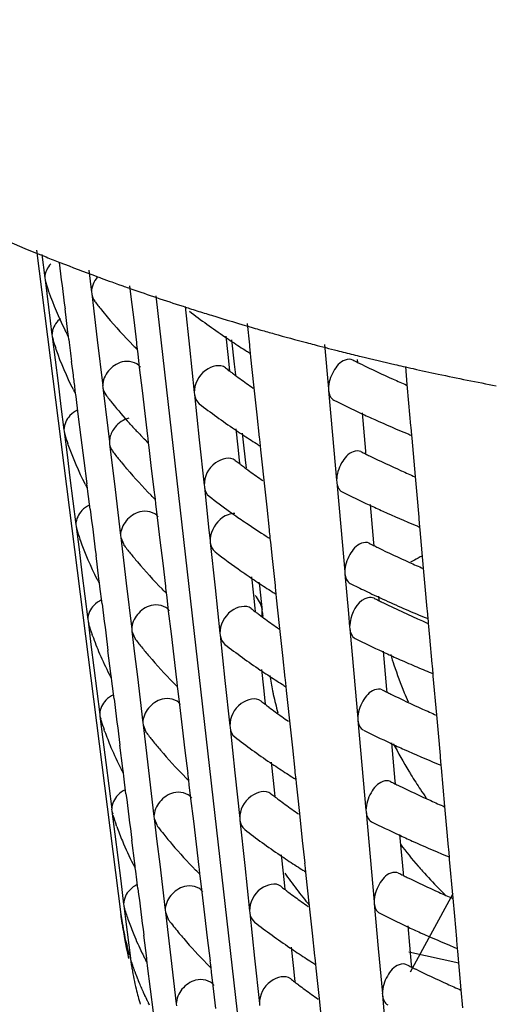
# Model space of a CAD drawing. Units: millimetres. Extents: x -1 to 1401, y -1 to 1981.
# Drawn here: x 445 to 447, y 1138 to 1143 of the extents above; entities that cross this region are included whole.
import ezdxf

# ---------------------------------------------------------------- set-up
doc = ezdxf.new("R2010")
doc.units = ezdxf.units.MM
doc.header["$LTSCALE"] = 129.066667
doc.layers.get('0').update_dxf_attribs({"linetype": 'CONTINUOUS'})
for name, color, linetype in [('CURVE', 7, 'CONTINUOUS'), ('DETAILS', 7, 'CONTINUOUS'), ('GEOM', 7, 'CONTINUOUS')]:
    doc.layers.add(name, color=color, linetype=linetype)
doc.styles.get("Standard").update_dxf_attribs({"font": 'tahoma.ttf'})
doc.dimstyles.get("Standard").update_dxf_attribs({"dimtxt": 16.666667, "dimasz": 16.666667, "dimexe": 0.5, "dimexo": 1.6, "dimtad": 1, "dimdec": 3, "dimdsep": 46, "dimtxsty": 'STANDARD', "dimblk": '_FILLED', "dimblk1": '_FILLED', "dimblk2": '_FILLED', "dimcen": 0.09, "dimadec": 3, "dimazin": 2, "dimtol": 1, "dimtp": 0.003, "dimtm": 0.003, "dimtfac": 1, "dimtdec": 3, "dimtofl": 0, "dimtmove": 0, "dimatfit": 3, "dimldrblk": '_FILLED', "dimfxl": 1, "dimtolj": 1, "dimarcsym": 0})

# ---------------------------------------------------------------- blocks, each defined once
blk = doc.blocks.new('_FILLED')
at = {"color": 0, "linetype": 'BYBLOCK'}
blk.add_solid([(0, 0), (-1, 0.3), (-1, -0.3)], dxfattribs=at)

msp = doc.modelspace()

# ---------------------------------------------------------------- linework, layer by layer
at = {"layer": 'CURVE', "color": 40, "linetype": 'CONTINUOUS'}
msp.add_line((445.3366, 1141.616), (445.7617, 1137.8658), dxfattribs=at)
for points, knots in [([(445.1942, 1138.7391), (445.194, 1138.7401), (445.1936, 1138.7419), (445.1931, 1138.7444), (445.1928, 1138.746), (445.1925, 1138.7471), (445.1921, 1138.7492), (445.1917, 1138.7515), (445.1909, 1138.7554), (445.19, 1138.7602), (445.1885, 1138.7679), (445.1868, 1138.7774), (445.1852, 1138.7871), (445.1839, 1138.7947), (445.1832, 1138.7996), (445.1826, 1138.8034), (445.1822, 1138.8059), (445.1819, 1138.8076), (445.1816, 1138.8103), (445.1809, 1138.8154), (445.1799, 1138.8226), (445.1791, 1138.8284), (445.1787, 1138.8313)], [0, 0, 0, 0, 0.0625, 0.125, 0.15625, 0.171875, 0.1875, 0.21875, 0.25, 0.3125, 0.375, 0.5, 0.625, 0.6875, 0.75, 0.78125, 0.8125, 0.828125, 0.84375, 0.875, 0.9375, 1, 1, 1, 1]), ([(445.2174, 1138.6473), (445.2171, 1138.6483), (445.2165, 1138.6502), (445.2158, 1138.6526), (445.2154, 1138.6542), (445.215, 1138.6553), (445.2145, 1138.6574), (445.2138, 1138.6597), (445.2127, 1138.6636), (445.2114, 1138.6683), (445.2093, 1138.676), (445.2067, 1138.6855), (445.2044, 1138.6951), (445.2024, 1138.7027), (445.2013, 1138.7075), (445.2004, 1138.7113), (445.1998, 1138.7138), (445.1994, 1138.7155), (445.1988, 1138.7182), (445.1977, 1138.7233), (445.1961, 1138.7305), (445.1948, 1138.7362), (445.1942, 1138.7391)], [0, 0, 0, 0, 0.0625, 0.125, 0.15625, 0.171875, 0.1875, 0.21875, 0.25, 0.3125, 0.375, 0.5, 0.625, 0.6875, 0.75, 0.78125, 0.8125, 0.828125, 0.84375, 0.875, 0.9375, 1, 1, 1, 1]), ([(445.2482, 1138.5561), (445.2479, 1138.5571), (445.2472, 1138.559), (445.2462, 1138.5614), (445.2457, 1138.5629), (445.2452, 1138.5641), (445.2445, 1138.5662), (445.2436, 1138.5684), (445.2422, 1138.5723), (445.2405, 1138.577), (445.2378, 1138.5846), (445.2331, 1138.5979), (445.2268, 1138.6167), (445.2219, 1138.6324), (445.2195, 1138.6403)], [0, 0, 0, 0, 0.0625, 0.125, 0.15625, 0.171875, 0.1875, 0.21875, 0.25, 0.3125, 0.375, 0.5, 0.75, 1, 1, 1, 1]), ([(445.2867, 1138.4657), (445.2862, 1138.4666), (445.2854, 1138.4685), (445.2843, 1138.4709), (445.2835, 1138.4724), (445.283, 1138.4735), (445.2821, 1138.4756), (445.2811, 1138.4779), (445.2793, 1138.4817), (445.2772, 1138.4863), (445.2739, 1138.4939), (445.2697, 1138.5033), (445.2657, 1138.5127), (445.2625, 1138.5202), (445.2606, 1138.525), (445.2591, 1138.5287), (445.2581, 1138.5312), (445.2574, 1138.5329), (445.2563, 1138.5355), (445.2543, 1138.5406), (445.2516, 1138.5476), (445.2493, 1138.5533), (445.2482, 1138.5561)], [0, 0, 0, 0, 0.0625, 0.125, 0.15625, 0.171875, 0.1875, 0.21875, 0.25, 0.3125, 0.375, 0.5, 0.625, 0.6875, 0.75, 0.78125, 0.8125, 0.828125, 0.84375, 0.875, 0.9375, 1, 1, 1, 1]), ([(445.3081, 1138.422), (445.3065, 1138.4251), (445.3041, 1138.4298), (445.301, 1138.436), (445.2987, 1138.4407), (445.2968, 1138.4446), (445.2953, 1138.4477), (445.2941, 1138.4501), (445.2932, 1138.4519), (445.2918, 1138.455), (445.2898, 1138.4592), (445.288, 1138.4628), (445.2867, 1138.4657)], [0, 0, 0, 0, 0.25, 0.375, 0.5, 0.625, 0.6875, 0.75, 0.8125, 0.84375, 0.875, 1, 1, 1, 1])]:
    msp.add_open_spline(points, degree=3, knots=knots, dxfattribs=at)
at = {"layer": 'GEOM', "color": 7, "linetype": 'CONTINUOUS'}
for p, q in [((444.799, 1141.8217), (445.1789, 1138.83)), ((444.8229, 1141.802), (444.8361, 1141.6969)), ((445.0348, 1141.7315), (445.0465, 1141.6332)), ((444.836, 1141.6979), (444.8371, 1141.6886)), ((444.8371, 1141.6886), (444.8407, 1141.6759)), ((444.8371, 1141.6886), (444.8449, 1141.627)), ((444.8449, 1141.627), (444.8527, 1141.5651)), ((444.8545, 1141.6322), (444.8525, 1141.6379)), ((445.0463, 1141.6342), (445.0474, 1141.625)), ((445.0474, 1141.625), (445.072, 1141.4186)), ((445.2252, 1141.612), (445.2193, 1141.6609)), ((445.2376, 1141.5088), (445.2252, 1141.612)), ((444.8527, 1141.5651), (444.8605, 1141.5029)), ((444.9403, 1141.4529), (444.927, 1141.5577)), ((445.4427, 1141.5741), (445.4587, 1141.5689)), ((445.4677, 1141.5681), (445.4872, 1141.3852)), ((444.8605, 1141.5029), (444.8683, 1141.4406)), ((445.2501, 1141.4054), (445.2376, 1141.5088)), ((445.7586, 1141.3956), (445.7483, 1141.4917)), ((444.9411, 1141.4441), (444.9399, 1141.4533)), ((444.9423, 1141.4342), (444.9411, 1141.4441)), ((444.8682, 1141.4415), (444.8694, 1141.4323)), ((444.8694, 1141.4323), (444.873, 1141.4195)), ((444.8694, 1141.4323), (444.8825, 1141.3278)), ((444.9442, 1141.4189), (444.9423, 1141.4342)), ((445.072, 1141.4186), (445.0967, 1141.2114)), ((445.2508, 1141.3966), (445.2497, 1141.4058)), ((445.6513, 1141.4339), (445.6601, 1141.3515)), ((445.677, 1141.4177), (445.6893, 1141.3087)), ((444.8872, 1141.3745), (444.8853, 1141.3802)), ((445.2389, 1141.3877), (445.2339, 1141.3928)), ((445.2533, 1141.3753), (445.2508, 1141.3966)), ((445.2557, 1141.3552), (445.2533, 1141.3753)), ((445.2631, 1141.2934), (445.2557, 1141.3552)), ((445.4872, 1141.3852), (445.509, 1141.1804)), ((445.7593, 1141.3869), (445.7584, 1141.3959)), ((445.7625, 1141.3574), (445.7593, 1141.3869)), ((445.7643, 1141.3398), (445.7625, 1141.3574)), ((446.0952, 1141.3971), (446.113, 1141.1981)), ((444.8825, 1141.3278), (444.8957, 1141.2232)), ((444.9646, 1141.2586), (444.9566, 1141.3205)), ((445.6601, 1141.3515), (445.6663, 1141.2936)), ((445.7702, 1141.2849), (445.7643, 1141.3398)), ((446.2428, 1141.3289), (446.2438, 1141.3176)), ((445.2754, 1141.1902), (445.2631, 1141.2934)), ((445.6663, 1141.2936), (445.6678, 1141.2791)), ((445.6893, 1141.3087), (445.6947, 1141.2606)), ((445.779, 1141.2026), (445.7702, 1141.2849)), ((446.468, 1141.2167), (446.4608, 1141.2975)), ((444.8957, 1141.2232), (444.9089, 1141.1183)), ((444.9733, 1141.1877), (444.9722, 1141.197)), ((444.9746, 1141.1777), (444.9733, 1141.1877)), ((444.9765, 1141.1625), (444.9746, 1141.1777)), ((445.0965, 1141.2123), (445.0976, 1141.2032)), ((445.0976, 1141.2032), (445.1195, 1141.0198)), ((445.2878, 1141.0869), (445.2754, 1141.1902)), ((445.5089, 1141.1813), (445.5099, 1141.1723)), ((445.7921, 1141.0809), (445.779, 1141.2026)), ((446.1129, 1141.199), (446.1137, 1141.1901)), ((446.1137, 1141.1901), (446.1317, 1140.9882)), ((446.4756, 1141.1325), (446.468, 1141.2167)), ((444.9865, 1141.0832), (444.9765, 1141.1625)), ((445.5099, 1141.1723), (445.5316, 1140.9683)), ((446.4847, 1141.0314), (446.4756, 1141.1325)), ((444.9089, 1141.1183), (444.9221, 1141.0133)), ((446.2642, 1141.0891), (446.2796, 1140.9163)), ((444.9996, 1140.9786), (444.9865, 1141.0832)), ((445.3003, 1140.9836), (445.2878, 1141.0869)), ((445.8031, 1140.9787), (445.7921, 1141.0809)), ((444.922, 1141.0142), (444.9231, 1141.005)), ((444.9231, 1141.005), (444.9267, 1140.9923)), ((444.9231, 1141.005), (444.9363, 1140.9005)), ((445.1195, 1141.0198), (445.1268, 1140.9583)), ((445.2217, 1141.0373), (445.2171, 1141.0423)), ((445.6957, 1141.0171), (445.7045, 1140.9346)), ((446.4853, 1141.0228), (446.4845, 1141.0317)), ((446.4884, 1140.9881), (446.4853, 1141.0228)), ((445.013, 1140.874), (444.9996, 1140.9786)), ((445.1267, 1140.9592), (445.1278, 1140.9501)), ((445.2891, 1140.9658), (445.2841, 1140.971)), ((445.301, 1140.9748), (445.2999, 1140.9839)), ((445.3035, 1140.9535), (445.301, 1140.9748)), ((445.5316, 1140.9683), (445.5535, 1140.7635)), ((445.7245, 1140.9973), (445.7276, 1140.9702)), ((445.7276, 1140.9702), (445.7395, 1140.8645)), ((445.8038, 1140.97), (445.8028, 1140.979)), ((445.8069, 1140.9406), (445.8038, 1140.97)), ((446.1317, 1140.9882), (446.1498, 1140.7855)), ((446.4895, 1140.9755), (446.4884, 1140.9881)), ((446.5049, 1140.8023), (446.4895, 1140.9755)), ((444.9418, 1140.9448), (444.9398, 1140.9505)), ((445.1278, 1140.9501), (445.1523, 1140.7437)), ((445.3059, 1140.9333), (445.3035, 1140.9535)), ((445.3155, 1140.8528), (445.3059, 1140.9333)), ((445.7045, 1140.9346), (445.7107, 1140.8767)), ((445.8088, 1140.923), (445.8069, 1140.9406)), ((445.8146, 1140.8681), (445.8088, 1140.923)), ((446.2796, 1140.9163), (446.2806, 1140.9049)), ((444.9363, 1140.9005), (444.9494, 1140.7959)), ((445.0263, 1140.7693), (445.013, 1140.874)), ((445.1747, 1140.874), (445.1709, 1140.8788)), ((445.1791, 1140.8687), (445.1747, 1140.874)), ((445.7107, 1140.8767), (445.7123, 1140.8622)), ((445.8234, 1140.7857), (445.8146, 1140.8681)), ((445.2058, 1140.8366), (445.2007, 1140.8426)), ((445.3304, 1140.7305), (445.3155, 1140.8528)), ((445.7395, 1140.8645), (445.7421, 1140.8417)), ((444.9494, 1140.7959), (444.9626, 1140.691)), ((445.8366, 1140.664), (445.8234, 1140.7857)), ((446.1496, 1140.7864), (446.1505, 1140.7775)), ((446.1505, 1140.7775), (446.1685, 1140.5756)), ((446.5124, 1140.7199), (446.5049, 1140.8023)), ((445.0271, 1140.7604), (445.0259, 1140.7697)), ((445.0283, 1140.7504), (445.0271, 1140.7604)), ((445.0303, 1140.7351), (445.0283, 1140.7504)), ((445.0402, 1140.6559), (445.0303, 1140.7351)), ((445.1523, 1140.7437), (445.177, 1140.5364)), ((445.5534, 1140.7645), (445.5543, 1140.7554)), ((445.5543, 1140.7554), (445.5737, 1140.5742)), ((444.9626, 1140.691), (444.9758, 1140.586)), ((445.3192, 1140.7127), (445.3142, 1140.7179)), ((445.3311, 1140.7217), (445.3301, 1140.7308)), ((445.3337, 1140.7004), (445.3311, 1140.7217)), ((445.3361, 1140.6802), (445.3337, 1140.7004)), ((446.5215, 1140.6188), (446.5124, 1140.7199)), ((445.3434, 1140.6185), (445.3361, 1140.6802)), ((445.8476, 1140.5618), (445.8366, 1140.664)), ((446.301, 1140.6765), (446.3164, 1140.5036)), ((445.3557, 1140.5153), (445.3434, 1140.6185)), ((446.522, 1140.6102), (446.5213, 1140.6191)), ((446.5251, 1140.5755), (446.522, 1140.6102)), ((444.9757, 1140.5869), (444.9769, 1140.5777)), ((444.9769, 1140.5777), (444.9804, 1140.5651)), ((444.9769, 1140.5777), (444.99, 1140.4732)), ((445.5737, 1140.5742), (445.5801, 1140.5134)), ((445.8482, 1140.5531), (445.8473, 1140.5622)), ((446.1685, 1140.5756), (446.1865, 1140.3729)), ((446.5262, 1140.5629), (446.5251, 1140.5755)), ((446.5417, 1140.3896), (446.5262, 1140.5629)), ((444.9963, 1140.5152), (444.9943, 1140.5208)), ((445.1769, 1140.5374), (445.178, 1140.5282)), ((445.178, 1140.5282), (445.1912, 1140.4958)), ((445.178, 1140.5282), (445.1902, 1140.4251)), ((445.3682, 1140.412), (445.3557, 1140.5153)), ((445.58, 1140.5143), (445.581, 1140.5053)), ((445.8501, 1140.5356), (445.8482, 1140.5531)), ((445.8514, 1140.5237), (445.8501, 1140.5356)), ((445.8532, 1140.5061), (445.8514, 1140.5237)), ((444.99, 1140.4732), (445.0032, 1140.3686)), ((445.581, 1140.5053), (445.6028, 1140.3013)), ((445.8611, 1140.4326), (445.8532, 1140.5061)), ((446.3164, 1140.5036), (446.3174, 1140.4923)), ((445.08, 1140.342), (445.0667, 1140.4467)), ((445.1902, 1140.4251), (445.2025, 1140.3218)), ((445.8742, 1140.3117), (445.8611, 1140.4326)), ((445.3806, 1140.3086), (445.3682, 1140.412)), ((446.5492, 1140.3073), (446.5417, 1140.3896)), ((445.0032, 1140.3686), (445.0164, 1140.2637)), ((445.0808, 1140.3331), (445.0797, 1140.3424)), ((445.7669, 1140.3501), (445.7757, 1140.2676)), ((446.1864, 1140.3739), (446.1872, 1140.3649)), ((446.1872, 1140.3649), (446.2032, 1140.1856)), ((445.0821, 1140.3231), (445.0808, 1140.3331)), ((445.084, 1140.3078), (445.0821, 1140.3231)), ((445.094, 1140.2286), (445.084, 1140.3078)), ((445.2025, 1140.3218), (445.2272, 1140.1146)), ((445.3694, 1140.2909), (445.3643, 1140.296)), ((445.3813, 1140.2998), (445.3803, 1140.309)), ((445.3839, 1140.2785), (445.3813, 1140.2998)), ((445.6028, 1140.3013), (445.6246, 1140.0965)), ((445.8003, 1140.3271), (445.802, 1140.3115)), ((445.802, 1140.3115), (445.8039, 1140.295)), ((445.8039, 1140.295), (445.8131, 1140.2133)), ((445.8749, 1140.303), (445.874, 1140.3121)), ((445.878, 1140.2736), (445.8749, 1140.303)), ((446.5583, 1140.2062), (446.5492, 1140.3073)), ((445.0164, 1140.2637), (445.0296, 1140.1587)), ((445.3863, 1140.2583), (445.3839, 1140.2785)), ((445.3936, 1140.1967), (445.3863, 1140.2583)), ((445.7757, 1140.2676), (445.7819, 1140.2097)), ((445.8799, 1140.256), (445.878, 1140.2736)), ((445.8858, 1140.2011), (445.8799, 1140.256)), ((446.3377, 1140.2639), (446.3394, 1140.2447)), ((445.7819, 1140.2097), (445.7834, 1140.1952)), ((445.8131, 1140.2133), (445.8143, 1140.2031)), ((445.8154, 1140.1934), (445.8143, 1140.2031)), ((445.8945, 1140.1188), (445.8858, 1140.2011)), ((446.5588, 1140.1976), (446.558, 1140.2066)), ((445.0295, 1140.1596), (445.0306, 1140.1504)), ((445.4059, 1140.0934), (445.3936, 1140.1967)), ((445.8153, 1140.1944), (445.8179, 1140.1715)), ((446.2032, 1140.1856), (446.2086, 1140.1254)), ((446.5619, 1140.163), (446.5588, 1140.1976)), ((446.563, 1140.1503), (446.5619, 1140.163)), ((445.0306, 1140.1504), (445.0342, 1140.1378)), ((445.0306, 1140.1504), (445.0438, 1140.0459)), ((445.2271, 1140.1156), (445.2282, 1140.1064)), ((445.9077, 1139.997), (445.8945, 1140.1188)), ((446.2085, 1140.1263), (446.2093, 1140.1173)), ((446.2093, 1140.1173), (446.2273, 1139.9154)), ((446.5638, 1140.142), (446.563, 1140.1503)), ((446.5694, 1140.0783), (446.5638, 1140.142)), ((445.0508, 1140.0856), (445.0489, 1140.0912)), ((445.2282, 1140.1064), (445.2414, 1140.074)), ((445.2282, 1140.1064), (445.2404, 1140.0033)), ((445.4184, 1139.9902), (445.4059, 1140.0934)), ((445.6245, 1140.0975), (445.6255, 1140.0884)), ((445.6255, 1140.0884), (445.6472, 1139.8844)), ((446.5803, 1139.9587), (446.5694, 1140.0783)), ((445.0438, 1140.0459), (445.057, 1139.9413)), ((445.1338, 1139.9147), (445.1205, 1140.0194)), ((445.2404, 1140.0033), (445.2527, 1139.9)), ((445.4308, 1139.8868), (445.4184, 1139.9902)), ((445.9187, 1139.8949), (445.9077, 1139.997)), ((446.3598, 1140.0163), (446.3752, 1139.8435)), ((445.057, 1139.9413), (445.0701, 1139.8364)), ((446.5809, 1139.9501), (446.5801, 1139.959)), ((446.584, 1139.9154), (446.5809, 1139.9501)), ((445.1346, 1139.9058), (445.1334, 1139.9151)), ((445.1359, 1139.8957), (445.1346, 1139.9058)), ((445.1378, 1139.8804), (445.1359, 1139.8957)), ((445.2527, 1139.9), (445.2774, 1139.6928)), ((445.8114, 1139.9332), (445.8202, 1139.8508)), ((445.9194, 1139.8862), (445.9184, 1139.8952)), ((446.2273, 1139.9154), (446.2454, 1139.7128)), ((446.5851, 1139.9028), (446.584, 1139.9154)), ((446.6006, 1139.7292), (446.5851, 1139.9028)), ((445.1477, 1139.8013), (445.1378, 1139.8804)), ((445.4196, 1139.869), (445.4145, 1139.8742)), ((445.4315, 1139.878), (445.4305, 1139.8871)), ((445.4341, 1139.8567), (445.4315, 1139.878)), ((445.4365, 1139.8364), (445.4341, 1139.8567)), ((445.6472, 1139.8844), (445.6691, 1139.6797)), ((445.8202, 1139.8508), (445.8263, 1139.7928)), ((445.9225, 1139.8567), (445.9194, 1139.8862)), ((445.9244, 1139.8391), (445.9225, 1139.8567)), ((445.0701, 1139.8364), (445.0834, 1139.7314)), ((445.4438, 1139.7748), (445.4365, 1139.8364)), ((445.9302, 1139.7842), (445.9244, 1139.8391)), ((446.3752, 1139.8435), (446.3762, 1139.8321)), ((445.4561, 1139.6716), (445.4438, 1139.7748)), ((445.8263, 1139.7928), (445.8279, 1139.7784)), ((445.939, 1139.7019), (445.9302, 1139.7842)), ((445.0832, 1139.7323), (445.0844, 1139.7231)), ((445.0844, 1139.7231), (445.0879, 1139.7106)), ((445.0844, 1139.7231), (445.0975, 1139.6186)), ((446.2453, 1139.7137), (446.2461, 1139.7047)), ((446.608, 1139.6472), (446.6006, 1139.7292)), ((445.2773, 1139.6937), (445.2784, 1139.6846)), ((445.2784, 1139.6846), (445.2915, 1139.6522)), ((445.2784, 1139.6846), (445.2907, 1139.5815)), ((445.4686, 1139.5683), (445.4561, 1139.6716)), ((445.6689, 1139.6806), (445.6699, 1139.6716)), ((445.6699, 1139.6716), (445.6917, 1139.4676)), ((445.9522, 1139.5801), (445.939, 1139.7019)), ((446.2461, 1139.7047), (446.2641, 1139.5029)), ((445.1054, 1139.656), (445.1034, 1139.6615)), ((446.6171, 1139.5461), (446.608, 1139.6472)), ((445.0975, 1139.6186), (445.1107, 1139.514)), ((445.1875, 1139.4874), (445.1742, 1139.5921)), ((445.2907, 1139.5815), (445.3029, 1139.4781)), ((445.9631, 1139.478), (445.9522, 1139.5801)), ((446.3966, 1139.6037), (446.412, 1139.4309)), ((445.481, 1139.4649), (445.4686, 1139.5683)), ((446.6176, 1139.5375), (446.6169, 1139.5464)), ((446.6207, 1139.5028), (446.6176, 1139.5375)), ((445.1107, 1139.514), (445.1239, 1139.4091)), ((445.8558, 1139.5164), (445.8646, 1139.4339)), ((446.2641, 1139.5029), (446.2821, 1139.3002)), ((446.6219, 1139.4902), (446.6207, 1139.5028)), ((445.1884, 1139.4785), (445.1872, 1139.4878)), ((445.1896, 1139.4684), (445.1884, 1139.4785)), ((445.1916, 1139.453), (445.1896, 1139.4684)), ((445.2015, 1139.374), (445.1916, 1139.453)), ((445.3029, 1139.4781), (445.3276, 1139.2709)), ((445.4697, 1139.4472), (445.4647, 1139.4523)), ((445.4817, 1139.4562), (445.4807, 1139.4653)), ((445.4843, 1139.4349), (445.4817, 1139.4562)), ((445.6917, 1139.4676), (445.7135, 1139.2628)), ((445.9638, 1139.4693), (445.9629, 1139.4783)), ((445.967, 1139.4399), (445.9638, 1139.4693)), ((446.6374, 1139.3165), (446.6219, 1139.4902)), ((445.1239, 1139.4091), (445.1371, 1139.3041)), ((445.4867, 1139.4145), (445.4843, 1139.4349)), ((445.494, 1139.353), (445.4867, 1139.4145)), ((445.8646, 1139.4339), (445.8708, 1139.3759)), ((445.9688, 1139.4222), (445.967, 1139.4399)), ((445.9747, 1139.3673), (445.9688, 1139.4222)), ((446.412, 1139.4309), (446.413, 1139.4195)), ((445.8708, 1139.3759), (445.8723, 1139.3615)), ((445.9835, 1139.2851), (445.9747, 1139.3673)), ((445.5063, 1139.2498), (445.494, 1139.353)), ((446.6448, 1139.2346), (446.6374, 1139.3165)), ((445.137, 1139.305), (445.1382, 1139.2958)), ((445.1382, 1139.2958), (445.1416, 1139.2834)), ((445.1382, 1139.2958), (445.1513, 1139.1913)), ((445.1427, 1139.2776), (445.141, 1139.2833)), ((445.3275, 1139.2719), (445.3286, 1139.2627)), ((445.9966, 1139.1633), (445.9835, 1139.2851)), ((446.282, 1139.3011), (446.2828, 1139.2922)), ((446.2828, 1139.2922), (446.3008, 1139.0903)), ((445.1599, 1139.2264), (445.158, 1139.2319)), ((445.3286, 1139.2627), (445.3417, 1139.2305)), ((445.3286, 1139.2627), (445.3409, 1139.1596)), ((445.5188, 1139.1465), (445.5063, 1139.2498)), ((445.7134, 1139.2638), (445.7144, 1139.2547)), ((445.7144, 1139.2547), (445.7361, 1139.0507)), ((446.6539, 1139.1335), (446.6448, 1139.2346)), ((445.1513, 1139.1913), (445.1645, 1139.0867)), ((446.4334, 1139.1911), (446.4488, 1139.0183)), ((445.2413, 1139.0601), (445.228, 1139.1648)), ((445.3409, 1139.1596), (445.3532, 1139.0563)), ((445.5312, 1139.0431), (445.5188, 1139.1465)), ((446.0076, 1139.0611), (445.9966, 1139.1633)), ((445.9003, 1139.0995), (445.9091, 1139.017)), ((446.6544, 1139.1249), (446.6536, 1139.1338)), ((446.6575, 1139.0902), (446.6544, 1139.1249)), ((445.1645, 1139.0867), (445.1777, 1138.9818)), ((445.2421, 1139.0512), (445.241, 1139.0605)), ((445.2434, 1139.041), (445.2421, 1139.0512)), ((445.3532, 1139.0563), (445.3778, 1138.8491)), ((445.7361, 1139.0507), (445.758, 1138.846)), ((446.0083, 1139.0524), (446.0073, 1139.0615)), ((446.0114, 1139.023), (446.0083, 1139.0524)), ((446.3008, 1139.0903), (446.3189, 1138.8876)), ((446.6586, 1139.0776), (446.6575, 1139.0902)), ((446.6741, 1138.9037), (446.6586, 1139.0776)), ((445.2453, 1139.0257), (445.2434, 1139.041)), ((445.2552, 1138.9467), (445.2453, 1139.0257)), ((445.5199, 1139.0253), (445.5148, 1139.0305)), ((445.532, 1139.0343), (445.5309, 1139.0435)), ((445.5345, 1139.0131), (445.532, 1139.0343)), ((445.5369, 1138.9927), (445.5345, 1139.0131)), ((445.9091, 1139.017), (445.9153, 1138.959)), ((446.0133, 1139.0053), (446.0114, 1139.023)), ((446.0191, 1138.9505), (446.0133, 1139.0053)), ((446.4488, 1139.0183), (446.4498, 1139.0069)), ((445.1777, 1138.9818), (445.1909, 1138.8768)), ((445.5442, 1138.9312), (445.5369, 1138.9927)), ((445.9153, 1138.959), (445.9168, 1138.9447)), ((445.5565, 1138.8279), (445.5442, 1138.9312)), ((446.0279, 1138.8682), (446.0191, 1138.9505)), ((445.1908, 1138.8777), (445.1919, 1138.8685)), ((446.3188, 1138.8885), (446.3196, 1138.8796)), ((446.3196, 1138.8796), (446.3376, 1138.6777)), ((446.6815, 1138.822), (446.6741, 1138.9037)), ((445.1919, 1138.8685), (445.1954, 1138.8562)), ((445.1919, 1138.8685), (445.1993, 1138.8098)), ((445.3777, 1138.8501), (445.3788, 1138.8409)), ((445.3788, 1138.8409), (445.3919, 1138.8087)), ((445.3788, 1138.8409), (445.3911, 1138.7378)), ((445.569, 1138.7246), (445.5565, 1138.8279)), ((445.7579, 1138.8469), (445.7589, 1138.8378)), ((445.7589, 1138.8378), (445.7806, 1138.6339)), ((446.0411, 1138.7464), (446.0279, 1138.8682)), ((445.1993, 1138.8098), (445.2067, 1138.7511)), ((446.6906, 1138.7209), (446.6815, 1138.822)), ((445.2067, 1138.7511), (445.2141, 1138.6925)), ((445.2951, 1138.6328), (445.2818, 1138.7375)), ((445.3911, 1138.7378), (445.4034, 1138.6345)), ((446.0521, 1138.6443), (446.0411, 1138.7464)), ((446.4701, 1138.7785), (446.4855, 1138.6057)), ((445.5814, 1138.6213), (445.569, 1138.7246)), ((446.6912, 1138.7123), (446.6904, 1138.7212)), ((446.6943, 1138.6776), (446.6912, 1138.7123)), ((445.2141, 1138.6925), (445.2215, 1138.6338)), ((445.9448, 1138.6826), (445.9536, 1138.6002)), ((446.3376, 1138.6777), (446.3557, 1138.475)), ((446.7002, 1138.6108), (446.4745, 1138.661)), ((446.6954, 1138.665), (446.6943, 1138.6776)), ((446.7109, 1138.491), (446.6954, 1138.665)), ((445.2959, 1138.6239), (445.2947, 1138.6332)), ((445.2972, 1138.6137), (445.2959, 1138.6239)), ((445.2991, 1138.5983), (445.2972, 1138.6137)), ((445.4034, 1138.6345), (445.428, 1138.4273)), ((445.5701, 1138.6035), (445.565, 1138.6086)), ((445.5822, 1138.6125), (445.5811, 1138.6216)), ((445.5847, 1138.5912), (445.5822, 1138.6125)), ((445.7806, 1138.6339), (445.8025, 1138.4291)), ((446.0527, 1138.6356), (446.0518, 1138.6446)), ((446.0559, 1138.6062), (446.0527, 1138.6356)), ((446.0578, 1138.5885), (446.0559, 1138.6062)), ((446.4855, 1138.6057), (446.4866, 1138.5943)), ((445.3254, 1138.3893), (445.2991, 1138.5983)), ((445.5871, 1138.5708), (445.5847, 1138.5912)), ((445.5944, 1138.5093), (445.5871, 1138.5708)), ((445.9536, 1138.6002), (445.9598, 1138.5421)), ((446.0636, 1138.5336), (446.0578, 1138.5885)), ((445.9598, 1138.5421), (445.9613, 1138.5278)), ((446.0724, 1138.4513), (446.0636, 1138.5336)), ((445.6067, 1138.4061), (445.5944, 1138.5093)), ((446.3556, 1138.4759), (446.3564, 1138.467)), ((446.7183, 1138.4094), (446.7109, 1138.491)), ((445.4279, 1138.4282), (445.429, 1138.4191)), ((445.8023, 1138.43), (445.8033, 1138.421)), ((446.0855, 1138.3296), (446.0724, 1138.4513)), ((446.3564, 1138.467), (446.3744, 1138.2651))]:
    msp.add_line(p, q, dxfattribs=at)
for centre, radius, start, end in [((448.2174, 1150.2405), 9.0988, 248.22236, 248.64665), ((543.8631, 1154.2066), 99.7414, 187.164544, 187.285686), ((448.3174, 1150.4979), 9.3749, 248.64982, 249.71675), ((446.1787, 1142.0983), 1.4038, 197.5226, 199.145), ((448.3962, 1150.7093), 9.6005, 249.71306, 249.85667), ((448.4249, 1150.7877), 9.684, 249.8569, 250.15802), ((448.4563, 1150.8746), 9.7764, 250.15784, 250.34802), ((448.4756, 1150.9285), 9.8337, 250.34794, 250.4618), ((446.2666, 1142.131), 1.4976, 199.4556, 206.3249), ((448.493, 1150.9776), 9.8858, 250.46184, 250.62432), ((448.5452, 1151.1267), 10.0437, 250.62566, 251.29907), ((446.7138, 1142.8641), 2.0861, 217.5744, 218.9128), ((448.6278, 1151.3709), 10.3015, 251.29911, 251.98963), ((446.7654, 1142.9057), 2.1523, 218.9117, 220.0146), ((448.6889, 1151.5583), 10.4986, 252.08056, 252.24953), ((447.5616, 1144.2523), 3.4092, 232.5185, 235.8204), ((448.7201, 1151.6558), 10.601, 252.24986, 252.6241), ((448.7514, 1151.7556), 10.7056, 252.62378, 252.80604), ((446.8894, 1143.012), 2.3157, 220.0548, 224.3631), ((448.8176, 1151.9716), 10.9315, 252.80894, 253.83511), ((446.3502, 1142.1705), 1.5901, 206.2642, 206.5919), ((446.359, 1142.1749), 1.5999, 206.5919, 206.9244), ((446.3678, 1142.1794), 1.6098, 206.9244, 207.2478), ((446.377, 1142.1841), 1.6201, 207.2479, 207.5937), ((448.8806, 1152.1869), 11.1559, 253.83222, 254.01794), ((448.9059, 1152.2753), 11.2478, 254.01812, 254.33364), ((448.9583, 1152.4631), 11.4427, 254.33488, 255.09376), ((446.2027, 1141.8384), 1.3948, 197.4831, 199.179), ((487.9547, 1146.7826), 43.3437, 187.10848, 187.23961), ((447.7415, 1144.5137), 3.7265, 235.7898, 237.0198), ((449.0015, 1152.6242), 11.6096, 255.09233, 255.26585), ((447.0089, 1143.1264), 2.4811, 224.4906, 224.9085), ((447.8146, 1144.6259), 3.8604, 237.0159, 237.5718), ((447.8495, 1144.6807), 3.9254, 237.5711, 237.86), ((449.0327, 1152.7431), 11.7325, 255.26646, 255.79094), ((449.0701, 1152.8906), 11.8847, 255.79055, 256.14317), ((448.33, 1145.5365), 4.7072, 243.4091, 243.6809), ((449.0921, 1152.9795), 11.9762, 256.14295, 256.3262), ((448.3505, 1145.578), 4.7535, 243.6809, 243.927), ((449.128, 1153.1282), 12.1292, 256.32734, 257.05837), ((447.4621, 1143.6413), 2.9675, 232.3491, 232.7644), ((447.4877, 1143.675), 3.0099, 232.764, 233.0271), ((447.5049, 1143.6978), 3.0384, 233.027, 233.215), ((448.4322, 1145.7469), 4.9412, 243.9372, 245.7728), ((449.1616, 1153.2734), 12.2782, 257.05723, 257.2367), ((449.1757, 1153.3356), 12.342, 257.23673, 257.45548), ((449.207, 1153.4769), 12.4867, 257.45615, 257.98295), ((425.1334, 1138.6934), 19.9964, 7.19128, 7.37046), ((447.5373, 1143.7412), 3.0926, 233.2164, 233.8699), ((447.6138, 1143.8465), 3.2227, 233.8744, 235.1788), ((448.5277, 1145.9572), 5.1721, 245.7642, 246.4856), ((449.2791, 1153.819), 12.8364, 257.98588, 259.17727), ((446.3909, 1141.9192), 1.5999, 206.9496, 207.275), ((446.4001, 1141.9239), 1.6102, 207.275, 207.624), ((446.7452, 1142.4257), 2.0611, 217.5262, 218.882), ((446.8407, 1142.5036), 2.1843, 218.8994, 221.9881), ((448.3882, 1145.6548), 5.0391, 243.4769, 245.023), ((447.5837, 1143.8031), 3.3699, 232.4842, 235.8247), ((448.4768, 1145.8436), 5.2477, 245.0174, 245.7516), ((448.5688, 1146.0494), 5.4731, 245.7583, 247.466), ((446.9359, 1142.5883), 2.3117, 222.14, 222.9657), ((446.9614, 1142.612), 2.3466, 222.9643, 223.2289), ((446.987, 1142.6361), 2.3817, 223.2302, 224.0347), ((447.7635, 1144.0644), 3.6871, 235.7935, 237.0373), ((446.2426, 1141.4051), 1.3798, 197.416, 199.2366), ((447.014, 1142.6622), 2.4192, 224.0334, 224.3509), ((447.0405, 1142.6881), 2.4563, 224.5213, 224.9432), ((447.8366, 1144.1765), 3.8209, 237.0333, 237.5945), ((448.636, 1146.2093), 5.6465, 247.4579, 247.6346), ((446.7641, 1142.1627), 2.0462, 217.4968, 218.8632), ((447.8714, 1144.2312), 3.8858, 237.5937, 237.8857), ((448.3422, 1145.0696), 4.6477, 243.3809, 243.6581), ((446.8264, 1142.2131), 2.1263, 219.2192, 220.1326), ((447.4841, 1143.1921), 2.9283, 232.3107, 232.7308), ((448.3629, 1145.1115), 4.6945, 243.6581, 243.9102), ((448.4445, 1145.2802), 4.8819, 243.9205, 245.7732), ((446.9476, 1142.3178), 2.2864, 220.3758, 224.4047), ((447.5098, 1143.2258), 2.9706, 232.7304, 232.9967), ((447.527, 1143.2486), 2.9991, 232.9966, 233.1871), ((447.5594, 1143.292), 3.0533, 233.1885, 233.8507), ((447.6359, 1143.3972), 3.1833, 233.8552, 235.1751), ((448.5406, 1145.4919), 5.1143, 245.7645, 246.5177), ((446.4294, 1141.4854), 1.5833, 206.9923, 207.321), ((446.4386, 1141.4901), 1.5937, 207.321, 207.6748), ((448.4004, 1145.1878), 4.9795, 243.4504, 245.0149), ((447.0594, 1142.4252), 2.4415, 224.54, 224.9647), ((447.5518, 1143.2812), 3.2401, 232.4246, 234.4418), ((543.9686, 1153.0923), 99.707, 187.165132, 187.286317), ((447.6587, 1143.4297), 3.4231, 234.4305, 235.2117), ((448.489, 1145.3766), 5.188, 245.0092, 245.752), ((448.5809, 1145.5822), 5.4132, 245.7588, 247.4854), ((447.7122, 1143.5066), 3.5167, 235.2108, 235.7931), ((446.2825, 1140.9718), 1.3649, 197.3473, 199.2957), ((447.7425, 1143.551), 3.5705, 235.7921, 235.9772), ((447.816, 1143.6609), 3.7027, 235.986, 237.6254), ((448.6481, 1145.7423), 5.5869, 247.4772, 247.6557), ((447.8933, 1143.7818), 3.8462, 237.6169, 237.9118), ((446.7955, 1141.7243), 2.0212, 217.4467, 218.8312), ((448.3543, 1144.6026), 4.5881, 243.352, 243.6327), ((448.375, 1144.6445), 4.6348, 243.6327, 243.8881), ((448.4567, 1144.8131), 4.8222, 243.8987, 245.7738), ((446.8524, 1141.7701), 2.0942, 218.8314, 220.2113), ((447.5877, 1143.042), 3.2543, 232.4117, 235.0232), ((446.9766, 1141.877), 2.2581, 220.2479, 224.4376), ((448.5528, 1145.0248), 5.0546, 245.7649, 246.5287), ((446.4678, 1141.0516), 1.5668, 207.036, 207.368), ((447.7174, 1143.2253), 3.4789, 235.0031, 235.7962), ((447.7988, 1143.3454), 3.624, 235.7995, 237.0661), ((446.477, 1141.0564), 1.5772, 207.368, 207.7268), ((447.091, 1141.987), 2.4168, 224.5718, 225.0009), ((447.8717, 1143.4574), 3.7577, 237.0619, 237.6318), ((448.3855, 1144.6657), 4.8584, 243.418, 244.3126), ((445.6947, 1140.1817), 0.1223, 27.6373, 43.8722), ((447.9064, 1143.5121), 3.8225, 237.631, 237.9279), ((448.4393, 1144.7772), 4.9823, 244.3109, 244.81), ((448.3615, 1144.3225), 4.5522, 243.3343, 243.6172), ((448.4656, 1144.8329), 5.0438, 244.8093, 244.9992), ((448.484, 1144.8723), 5.0873, 244.9994, 245.2946), ((448.5769, 1145.0774), 5.3125, 245.3082, 247.5103), ((544.0091, 1152.6638), 99.6937, 187.165373, 187.286574), ((447.5194, 1142.4735), 2.8655, 232.2473, 232.6752), ((448.3823, 1144.3643), 4.599, 243.6171, 243.8746), ((448.4811, 1144.5688), 4.826, 243.8911, 246.2318), ((447.545, 1142.507), 2.9077, 232.6748, 232.9465), ((447.5622, 1142.5298), 2.9362, 232.9464, 233.1409), ((447.5947, 1142.5732), 2.9903, 233.1424, 233.8188), ((445.7404, 1140.1944), 0.0749, 345.3879, 0.0368), ((447.6712, 1142.6782), 3.1203, 233.8236, 235.169), ((448.6604, 1145.2757), 5.5276, 247.4968, 247.6773), ((446.3224, 1140.5386), 1.3499, 197.2771, 199.3561), ((448.576, 1144.7808), 5.0583, 246.2157, 246.5335), ((446.3725, 1140.5567), 1.4031, 199.6183, 203.1806), ((446.827, 1141.2859), 1.9962, 217.3955, 218.7985), ((448.42, 1144.4407), 4.8841, 243.4066, 245.0015), ((446.8859, 1141.3333), 2.0718, 218.7993, 220.29), ((447.6412, 1142.635), 3.2678, 232.3912, 235.8365), ((446.4545, 1140.592), 1.4924, 203.1881, 207.1025), ((447.0102, 1141.4405), 2.236, 220.325, 224.4674), ((448.5085, 1144.6294), 5.0925, 244.9956, 245.7526), ((448.1971, 1140.5476), 1.8849, 196.8649, 198.3568), ((448.5695, 1144.7649), 5.2412, 245.7532, 246.6601), ((448.2603, 1140.569), 1.9516, 198.3694, 202.2801), ((448.6318, 1144.9092), 5.3983, 246.6598, 247.5107), ((446.5063, 1140.6179), 1.5503, 207.0807, 207.4161), ((446.5155, 1140.6227), 1.5607, 207.4161, 207.78), ((447.8209, 1142.896), 3.5846, 235.8033, 237.0846), ((447.2262, 1140.1179), 1.3934, 188.7248, 191.6102), ((448.6679, 1144.9959), 5.4922, 247.5088, 247.6905), ((447.1227, 1141.5488), 2.3921, 224.6044, 225.0378), ((447.8937, 1143.008), 3.7182, 237.0803, 237.6558), ((447.9283, 1143.0626), 3.7829, 237.655, 237.955), ((544.0487, 1152.2351), 99.6795, 187.165623, 187.28684), ((447.2578, 1140.1242), 1.4257, 191.6016, 192.2653), ((447.2911, 1140.1317), 1.4597, 192.2757, 195.6356), ((448.3737, 1143.8555), 4.4926, 243.3043, 243.5907), ((448.3944, 1143.8973), 4.5393, 243.5907, 243.8517), ((448.4762, 1144.0658), 4.7266, 243.8627, 245.7748), ((448.313, 1140.5901), 2.0084, 202.2677, 203.5538), ((447.5415, 1142.0243), 2.8262, 232.2063, 232.6393), ((447.5671, 1142.0578), 2.8683, 232.6389, 232.9141), ((447.5843, 1142.0805), 2.8968, 232.9139, 233.1111), ((447.6167, 1142.1239), 2.951, 233.1126, 233.7982), ((447.6933, 1142.2289), 3.081, 233.8031, 235.165), ((448.5723, 1144.2775), 4.9591, 245.7656, 246.5471), ((446.3529, 1140.1023), 1.325, 197.2019, 197.547), ((446.3641, 1140.1059), 1.3367, 197.5494, 199.4172), ((446.4093, 1140.1223), 1.3848, 199.6778, 202.9265), ((446.8584, 1140.8475), 1.9713, 217.3429, 218.7651), ((447.6634, 1142.1858), 3.2285, 232.3539, 235.8413), ((448.4322, 1143.9738), 4.8245, 243.3783, 244.9929), ((446.4901, 1140.1569), 1.4727, 202.9402, 207.1515), ((446.9185, 1140.8959), 2.0484, 218.7662, 220.3331), ((448.5207, 1144.1623), 5.0329, 244.9868, 245.753), ((448.5256, 1140.7169), 2.397, 207.7894, 211.1816), ((447.0429, 1141.0032), 2.2127, 220.3674, 224.4986), ((448.6124, 1144.3675), 5.2576, 245.7602, 247.5379), ((447.8429, 1142.4467), 3.5452, 235.8073, 237.1036), ((448.6804, 1144.5298), 5.4336, 247.5292, 247.7129), ((446.5447, 1140.1841), 1.5337, 207.1263, 207.4653), ((446.554, 1140.1889), 1.5442, 207.4653, 207.8345), ((447.1543, 1141.1105), 2.3674, 224.6376, 225.0756), ((447.9156, 1142.5586), 3.6786, 237.0992, 237.6803), ((447.9502, 1142.6132), 3.7433, 237.6795, 237.9828), ((448.5359, 1140.723), 2.409, 211.1789, 211.6298), ((448.5451, 1140.7288), 2.4199, 211.6307, 213.5234), ((448.3858, 1143.3885), 4.4329, 243.2735, 243.5636), ((448.4066, 1143.4303), 4.4796, 243.5636, 243.8282), ((448.4883, 1143.5987), 4.6668, 243.8395, 245.7755), ((544.0877, 1151.8064), 99.6647, 187.165881, 187.287117), ((447.5636, 1141.5752), 2.787, 232.1643, 232.6025), ((447.5891, 1141.6086), 2.829, 232.6021, 232.8808), ((448.5516, 1140.733), 2.4276, 213.5226, 214.6031), ((447.6063, 1141.6313), 2.8575, 232.8807, 233.0806), ((447.6388, 1141.6747), 2.9117, 233.0821, 233.7771), ((447.7153, 1141.7796), 3.0416, 233.7821, 235.1609), ((448.5845, 1143.8105), 4.8994, 245.766, 246.559), ((446.4036, 1139.6725), 1.3212, 197.391, 199.4808), ((446.4462, 1139.6879), 1.3666, 199.7391, 202.6661), ((446.8667, 1140.3913), 1.9171, 217.2848, 217.5319), ((448.4444, 1143.5068), 4.7649, 243.3494, 244.9841), ((446.8946, 1140.4129), 1.9523, 217.5348, 218.7295), ((446.9519, 1140.459), 2.0259, 218.7326, 220.4076), ((447.6855, 1141.7366), 3.1892, 232.3157, 235.8461), ((448.5329, 1143.6953), 4.9732, 244.9779, 245.7534), ((446.5258, 1139.7217), 1.4531, 202.6862, 207.2018), ((447.0763, 1140.5666), 2.1904, 220.4405, 224.53), ((448.1224, 1140.4361), 2.1222, 217.4278, 220.837), ((448.6245, 1143.9003), 5.1977, 245.7608, 247.559), ((447.8649, 1141.9973), 3.5057, 235.8114, 237.123), ((448.6931, 1144.0641), 5.3753, 247.5501, 247.7358), ((446.5832, 1139.7504), 1.5172, 207.1731, 207.5156), ((446.5925, 1139.7552), 1.5277, 207.5156, 207.8902), ((447.9376, 1142.1092), 3.6391, 237.1185, 237.7054), ((448.107, 1140.423), 2.102, 220.84, 221.6717), ((447.1859, 1140.6723), 2.3426, 224.6717, 225.1143), ((447.4141, 1140.0512), 1.8201, 214.6267, 217.477), ((447.9721, 1142.1637), 3.7036, 237.7046, 238.0112), ((448.3979, 1142.9215), 4.3732, 243.2419, 243.5358), ((448.4187, 1142.9633), 4.42, 243.5358, 243.8041), ((448.0841, 1140.4023), 2.0712, 221.6658, 224.5834), ((448.5005, 1143.1317), 4.6071, 243.8157, 245.7762), ((544.1262, 1151.3777), 99.6494, 187.166149, 187.287404), ((447.5856, 1141.126), 2.7477, 232.1213, 232.5647), ((447.6112, 1141.1594), 2.7897, 232.5643, 232.8466), ((447.6283, 1141.182), 2.8181, 232.8465, 233.0492), ((447.6609, 1141.2254), 2.8724, 233.0508, 233.7555), ((447.4354, 1140.0674), 1.8469, 217.4729, 218.8733), ((448.0569, 1140.3758), 2.0331, 224.5893, 225.7714), ((448.5967, 1143.3434), 4.8397, 245.7665, 246.5712), ((447.7374, 1141.3303), 3.0022, 233.7606, 235.1567), ((447.4458, 1140.0758), 1.8603, 218.8731, 220.2673), ((447.5255, 1139.1297), 2.3657, 187.2788, 192.1572), ((446.4423, 1139.2388), 1.305, 197.0562, 199.5465), ((448.4566, 1143.0399), 4.7053, 243.3198, 244.9751), ((446.4809, 1139.2527), 1.346, 199.5529, 202.4007), ((446.9009, 1139.9551), 1.8956, 217.2296, 217.6278), ((446.9288, 1139.9767), 1.9309, 217.6299, 218.6936), ((447.7076, 1141.2873), 3.1499, 232.2765, 235.8511), ((446.5472, 1139.2803), 1.4179, 202.41, 206.0374), ((446.9851, 1140.022), 2.0033, 218.6982, 220.4831), ((448.5451, 1143.2283), 4.9135, 244.9687, 245.7539), ((448.6367, 1143.4332), 5.1379, 245.7614, 247.5805), ((447.1097, 1140.1299), 2.168, 220.5144, 224.5622), ((446.6025, 1139.3068), 1.4791, 206.0215, 207.223), ((447.887, 1141.5479), 3.4663, 235.8155, 237.1429), ((448.7057, 1143.5984), 5.317, 247.5714, 247.7593), ((446.4608, 1138.7898), 1.2491, 187.1715, 187.8312), ((446.4599, 1138.7896), 1.2482, 187.8313, 188.2388), ((446.4585, 1138.7894), 1.2468, 188.2387, 189.4397), ((446.6217, 1139.3166), 1.5007, 207.221, 207.567), ((446.631, 1139.3215), 1.5112, 207.5671, 207.9477), ((447.9596, 1141.6598), 3.5996, 237.1383, 237.7311), ((447.994, 1141.7142), 3.664, 237.7302, 238.0402), ((446.4532, 1138.7885), 1.2414, 189.4378, 193.6728), ((447.2175, 1140.2341), 2.3179, 224.7065, 225.1538), ((448.41, 1142.4545), 4.3135, 243.2095, 243.5073), ((448.4308, 1142.4963), 4.3603, 243.5073, 243.7794), ((448.5126, 1142.6646), 4.5474, 243.7913, 245.777), ((447.6077, 1140.6769), 2.7085, 232.077, 232.5258), ((447.6332, 1140.7101), 2.7504, 232.5254, 232.8115), ((447.6504, 1140.7328), 2.7788, 232.8114, 233.017), ((448.6088, 1142.8764), 4.78, 245.767, 246.5838), ((446.4433, 1138.7861), 1.2312, 193.6744, 197.022), ((447.6829, 1140.7761), 2.833, 233.0186, 233.7333), ((447.7595, 1140.8809), 2.9628, 233.7385, 235.1524)]:
    msp.add_arc(centre, radius, start, end, dxfattribs=at)
at = {"layer": 'GEOM', "color": 9, "linetype": 'CONTINUOUS'}
for centre, radius, start, end in [((448.3466, 1136.9864), 3.9039, 117.9481, 118.5193), ((448.3789, 1136.9257), 3.9727, 117.6289, 117.9488), ((446.3, 1138.9724), 1.1302, 187.2408, 189.1876), ((446.3297, 1138.9776), 1.1603, 189.2066, 194.5359)]:
    msp.add_arc(centre, radius, start, end, dxfattribs=at)
at = {"layer": 'GEOM', "color": 7, "linetype": 'CONTINUOUS'}
for points, knots in [([(443.0044, 1142.8597), (443.1264, 1142.7541), (443.6894, 1142.3191), (444.3318, 1141.9948), (444.8417, 1141.7911)], [0, 0, 0, 0, 0.227055, 1, 1, 1, 1]), ([(444.8712, 1141.4612), (444.8702, 1141.4578), (444.8688, 1141.451), (444.8683, 1141.444), (444.8683, 1141.4406)], [0, 0, 0, 0, 0.507142, 1, 1, 1, 1]), ([(445.6493, 1141.2917), (445.6258, 1141.3103), (445.5397, 1141.2865), (445.509, 1141.2178), (445.509, 1141.1804)], [0, 0, 0, 0, 0.445168, 1, 1, 1, 1]), ([(446.2228, 1141.3271), (446.2125, 1141.3323), (446.172, 1141.328), (446.1298, 1141.2756), (446.113, 1141.2252), (446.113, 1141.1981)], [0, 0, 0, 0, 0.182768, 0.570323, 1, 1, 1, 1]), ([(445.1291, 1140.9778), (445.1284, 1140.9746), (445.1272, 1140.9681), (445.1268, 1140.9615), (445.1268, 1140.9583)], [0, 0, 0, 0, 0.509202, 1, 1, 1, 1]), ([(446.2596, 1140.9145), (446.2493, 1140.9197), (446.2088, 1140.9154), (446.1665, 1140.863), (446.1498, 1140.8126), (446.1498, 1140.7855)], [0, 0, 0, 0, 0.182756, 0.5703, 1, 1, 1, 1]), ([(445.6938, 1140.8748), (445.6703, 1140.8934), (445.5841, 1140.8697), (445.5535, 1140.8009), (445.5535, 1140.7635)], [0, 0, 0, 0, 0.445133, 1, 1, 1, 1]), ([(445.6917, 1140.6353), (445.6814, 1140.6359), (445.6342, 1140.6272), (445.599, 1140.5849), (445.587, 1140.5506)], [0, 0, 0, 0, 0.22165, 1, 1, 1, 1]), ([(446.2964, 1140.5019), (446.2861, 1140.5071), (446.2456, 1140.5028), (446.2033, 1140.4504), (446.1865, 1140.4), (446.1865, 1140.3729)], [0, 0, 0, 0, 0.182744, 0.570276, 1, 1, 1, 1]), ([(446.3185, 1140.2543), (446.3102, 1140.2585), (446.2561, 1140.2581), (446.2251, 1140.202), (446.2142, 1140.1633)], [0, 0, 0, 0, 0.187264, 1, 1, 1, 1]), ([(445.765, 1140.2078), (445.7415, 1140.2264), (445.6553, 1140.2027), (445.6246, 1140.1339), (445.6246, 1140.0965)], [0, 0, 0, 0, 0.445077, 1, 1, 1, 1]), ([(446.3552, 1139.8417), (446.345, 1139.847), (446.3045, 1139.8427), (446.2621, 1139.7903), (446.2454, 1139.7399), (446.2454, 1139.7128)], [0, 0, 0, 0, 0.182724, 0.570236, 1, 1, 1, 1]), ([(445.8095, 1139.7909), (445.786, 1139.8096), (445.6997, 1139.7859), (445.6691, 1139.7171), (445.6691, 1139.6797)], [0, 0, 0, 0, 0.44504, 1, 1, 1, 1]), ([(446.392, 1139.4291), (446.3818, 1139.4344), (446.3413, 1139.4301), (446.2989, 1139.3777), (446.2821, 1139.3273), (446.2821, 1139.3002)], [0, 0, 0, 0, 0.182712, 0.57021, 1, 1, 1, 1]), ([(445.854, 1139.3741), (445.8305, 1139.3927), (445.7442, 1139.3691), (445.7135, 1139.3002), (445.7135, 1139.2628)], [0, 0, 0, 0, 0.445003, 1, 1, 1, 1]), ([(446.4288, 1139.0165), (446.4186, 1139.0218), (446.378, 1139.0175), (446.3357, 1138.9652), (446.3189, 1138.9147), (446.3189, 1138.8876)], [0, 0, 0, 0, 0.182699, 0.570184, 1, 1, 1, 1]), ([(445.8985, 1138.9572), (445.875, 1138.9758), (445.7887, 1138.9522), (445.758, 1138.8834), (445.758, 1138.846)], [0, 0, 0, 0, 0.444964, 1, 1, 1, 1]), ([(446.4656, 1138.6039), (446.4554, 1138.6092), (446.4148, 1138.605), (446.3725, 1138.5526), (446.3557, 1138.5021), (446.3557, 1138.475)], [0, 0, 0, 0, 0.182685, 0.570157, 1, 1, 1, 1]), ([(445.943, 1138.5403), (445.9195, 1138.559), (445.8332, 1138.5354), (445.8025, 1138.4665), (445.8025, 1138.4291)], [0, 0, 0, 0, 0.444925, 1, 1, 1, 1])]:
    msp.add_open_spline(points, degree=3, knots=knots, dxfattribs=at)
for points in [[(444.8634, 1141.7605), (444.8556, 1141.7524), (444.8491, 1141.7428), (444.8444, 1141.7326)], [(444.8444, 1141.7326), (444.8393, 1141.7215), (444.8361, 1141.7091), (444.8361, 1141.6969)], [(445.072, 1141.6995), (445.057, 1141.6812), (445.0465, 1141.6569), (445.0465, 1141.6332)], [(445.0474, 1141.625), (445.0488, 1141.6133), (445.0534, 1141.6017), (445.0605, 1141.5923)], [(444.9065, 1141.5139), (444.8899, 1141.5008), (444.8767, 1141.4817), (444.8712, 1141.4612)], [(444.9648, 1141.1941), (444.9351, 1141.2524), (444.909, 1141.3127), (444.8872, 1141.3745)], [(445.1838, 1141.3183), (445.1601, 1141.3118), (445.1378, 1141.2967), (445.1222, 1141.2777)], [(445.2666, 1141.2951), (445.2495, 1141.3181), (445.2115, 1141.3258), (445.1838, 1141.3183)], [(445.1222, 1141.2777), (445.1072, 1141.2594), (445.0967, 1141.2351), (445.0967, 1141.2114)], [(445.0976, 1141.2032), (445.099, 1141.1915), (445.1036, 1141.1799), (445.1107, 1141.1705)], [(446.1137, 1141.1901), (446.1152, 1141.1734), (446.1229, 1141.1536), (446.1378, 1141.1459)], [(445.5099, 1141.1723), (445.5116, 1141.1566), (445.5191, 1141.1399), (445.5315, 1141.1302)], [(444.9838, 1141.1011), (444.9711, 1141.0952), (444.9592, 1141.0869), (444.9494, 1141.0768)], [(444.9304, 1141.0489), (444.9253, 1141.0378), (444.9221, 1141.0255), (444.9221, 1141.0133)], [(444.9494, 1141.0768), (444.9416, 1141.0687), (444.9351, 1141.0591), (444.9304, 1141.0489)], [(445.2139, 1141.0652), (445.1902, 1141.0587), (445.1679, 1141.0436), (445.1523, 1141.0246)], [(445.1523, 1141.0246), (445.1413, 1141.0111), (445.133, 1140.9948), (445.1291, 1140.9778)], [(445.0185, 1140.7668), (444.9892, 1140.8244), (444.9633, 1140.8839), (444.9418, 1140.9448)], [(445.1278, 1140.9501), (445.1292, 1140.9384), (445.1337, 1140.9268), (445.1408, 1140.9174)], [(446.1505, 1140.7775), (446.152, 1140.7608), (446.1596, 1140.741), (446.1746, 1140.7334)], [(445.5543, 1140.7554), (445.556, 1140.7397), (445.5636, 1140.7231), (445.576, 1140.7133)], [(445.0032, 1140.6495), (444.9954, 1140.6414), (444.9888, 1140.6318), (444.9841, 1140.6216)], [(445.0376, 1140.6738), (445.0249, 1140.6679), (445.0129, 1140.6596), (445.0032, 1140.6495)], [(445.347, 1140.6201), (445.3299, 1140.6431), (445.2918, 1140.6509), (445.2641, 1140.6434)], [(444.9841, 1140.6216), (444.979, 1140.6105), (444.9758, 1140.5982), (444.9758, 1140.586)], [(445.2025, 1140.6028), (445.1876, 1140.5844), (445.177, 1140.5601), (445.177, 1140.5364)], [(445.2641, 1140.6434), (445.2404, 1140.6369), (445.2181, 1140.6218), (445.2025, 1140.6028)], [(445.0722, 1140.3394), (445.0432, 1140.3963), (445.0177, 1140.4551), (444.9963, 1140.5152)], [(445.587, 1140.5506), (445.5828, 1140.5387), (445.5801, 1140.526), (445.5801, 1140.5134)], [(445.581, 1140.5053), (445.5827, 1140.4896), (445.5902, 1140.473), (445.6026, 1140.4632)], [(446.1872, 1140.3649), (446.1887, 1140.3482), (446.1964, 1140.3284), (446.2113, 1140.3208)], [(445.0914, 1140.2465), (445.0786, 1140.2406), (445.0667, 1140.2323), (445.057, 1140.2222)], [(445.057, 1140.2222), (445.0492, 1140.2141), (445.0426, 1140.2045), (445.0379, 1140.1943)], [(445.3144, 1140.2215), (445.2906, 1140.2151), (445.2683, 1140.2), (445.2527, 1140.1809)], [(445.3973, 1140.1982), (445.3802, 1140.2213), (445.3421, 1140.2291), (445.3144, 1140.2215)], [(445.8143, 1140.2031), (445.8129, 1140.2154), (445.8087, 1140.2275), (445.803, 1140.2384)], [(445.0379, 1140.1943), (445.0328, 1140.1832), (445.0296, 1140.1709), (445.0296, 1140.1587)], [(445.2527, 1140.1809), (445.2378, 1140.1626), (445.2272, 1140.1383), (445.2272, 1140.1146)], [(446.2142, 1140.1633), (446.2108, 1140.151), (446.2086, 1140.1381), (446.2086, 1140.1254)], [(446.2093, 1140.1173), (446.2108, 1140.1006), (446.2185, 1140.0808), (446.2334, 1140.0732)], [(445.6255, 1140.0884), (445.6271, 1140.0728), (445.6347, 1140.0561), (445.6471, 1140.0464)], [(445.1451, 1139.8192), (445.1324, 1139.8133), (445.1204, 1139.805), (445.1107, 1139.7949)], [(445.4475, 1139.7763), (445.4304, 1139.7994), (445.3923, 1139.8072), (445.3646, 1139.7997)], [(445.0916, 1139.767), (445.0865, 1139.7559), (445.0834, 1139.7436), (445.0834, 1139.7314)], [(445.1107, 1139.7949), (445.1029, 1139.7868), (445.0964, 1139.7772), (445.0916, 1139.767)], [(445.303, 1139.7591), (445.288, 1139.7407), (445.2774, 1139.7165), (445.2774, 1139.6928)], [(445.3646, 1139.7997), (445.3408, 1139.7932), (445.3185, 1139.7781), (445.303, 1139.7591)], [(445.6699, 1139.6716), (445.6716, 1139.6559), (445.6791, 1139.6393), (445.6915, 1139.6295)], [(446.2461, 1139.7047), (446.2476, 1139.6881), (446.2552, 1139.6683), (446.2701, 1139.6606)], [(445.1645, 1139.3676), (445.1567, 1139.3595), (445.1501, 1139.3499), (445.1454, 1139.3397)], [(445.1989, 1139.3919), (445.1861, 1139.386), (445.1742, 1139.3777), (445.1645, 1139.3676)], [(445.4148, 1139.3778), (445.391, 1139.3714), (445.3687, 1139.3563), (445.3532, 1139.3372)], [(445.4978, 1139.3544), (445.4807, 1139.3776), (445.4425, 1139.3854), (445.4148, 1139.3778)], [(445.1454, 1139.3397), (445.1403, 1139.3286), (445.1371, 1139.3163), (445.1371, 1139.3041)], [(445.3532, 1139.3372), (445.3382, 1139.3189), (445.3276, 1139.2946), (445.3276, 1139.2709)], [(446.2828, 1139.2922), (446.2843, 1139.2755), (446.292, 1139.2557), (446.3069, 1139.2481)], [(445.7144, 1139.2547), (445.7161, 1139.2391), (445.7236, 1139.2225), (445.7359, 1139.2127)], [(445.2526, 1138.9646), (445.2399, 1138.9587), (445.228, 1138.9504), (445.2182, 1138.9403)], [(445.548, 1138.9326), (445.531, 1138.9557), (445.4927, 1138.9636), (445.465, 1138.956)], [(445.2182, 1138.9403), (445.2104, 1138.9322), (445.2039, 1138.9226), (445.1992, 1138.9124)], [(445.4034, 1138.9154), (445.3884, 1138.8971), (445.3778, 1138.8728), (445.3778, 1138.8491)], [(445.465, 1138.956), (445.4413, 1138.9495), (445.4189, 1138.9345), (445.4034, 1138.9154)], [(445.1992, 1138.9124), (445.1941, 1138.9013), (445.1909, 1138.889), (445.1909, 1138.8768)], [(446.3196, 1138.8796), (446.3211, 1138.8629), (446.3288, 1138.8431), (446.3437, 1138.8355)], [(445.7589, 1138.8378), (445.7605, 1138.8222), (445.768, 1138.8056), (445.7804, 1138.7959)], [(445.5152, 1138.5342), (445.4915, 1138.5277), (445.4691, 1138.5126), (445.4536, 1138.4936)], [(445.5983, 1138.5107), (445.5812, 1138.5339), (445.543, 1138.5417), (445.5152, 1138.5342)], [(445.4536, 1138.4936), (445.4386, 1138.4752), (445.428, 1138.451), (445.428, 1138.4273)], [(446.3564, 1138.467), (446.3579, 1138.4503), (446.3655, 1138.4305), (446.3804, 1138.4229)]]:
    msp.add_open_spline(points, degree=3, dxfattribs=at)

# ---------------------------------------------------------------- leaders
at = {"layer": 'DETAILS', "color": 2, "linetype": 'CONTINUOUS'}
msp.add_leader([(446.6724, 1138.923), (446.4803, 1138.5703)], dimstyle='STANDARD', override={"dimtad": 0, "dimldrblk": 'NONE'}, dxfattribs=at)

doc.saveas('drawing.dxf')
